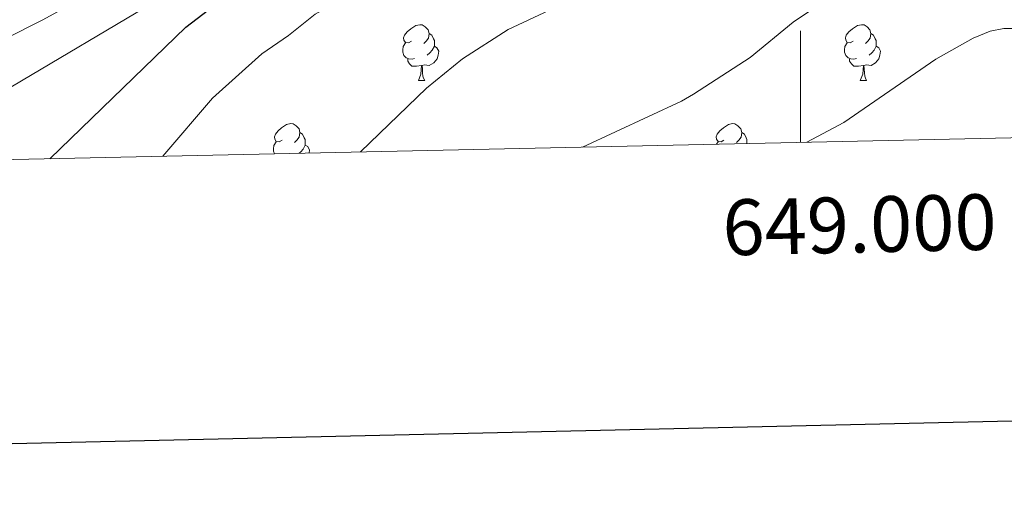
# Model space of a CAD drawing. Units: metres. Extents: x 647549 to 652067, y 4727300 to 4730366.
# Drawn here: x 648860 to 649037, y 4727660 to 4727746 of the extents above; entities that cross this region are included whole.
import ezdxf
from ezdxf.enums import TextEntityAlignment as Align

# ---------------------------------------------------------------- set-up
doc = ezdxf.new("R2010")
doc.units = ezdxf.units.M
doc.header["$MEASUREMENT"] = 0
for name, color, linetype, lineweight in [('Level 36', 92, 'Continuous', 0), ('Level 4', 36, 'Continuous', 30), ('Level 5', 36, 'Continuous', 0), ('Level 61', 19, 'Continuous', 0), ('Level 63', 7, 'Continuous', 0)]:
    doc.layers.add(name, color=color, linetype=linetype, lineweight=lineweight)
doc.styles.add('Arial', font='ARIAL.TTF', dxfattribs={"height": 0.2})

msp = doc.modelspace()

# ---------------------------------------------------------------- linework, layer by layer
at = {"layer": 'Level 36', "color": 92, "linetype": 'Continuous', "lineweight": 0}
for p, q in [((648931.4, 4727734.74, 0.01), (648932.52, 4727734.74, 0.01)), ((649010.72, 4727734.74, 0.01), (649011.85, 4727734.74, 0.01)), ((648984.9, 4727723.31, 0.01), (648985.18, 4727723.76, 0.01))]:
    msp.add_line(p, q, dxfattribs=at)
for points in [[(648930.1, 4727741.8, 0.01), (648929.57, 4727741.53, 0.01), (648929.04, 4727741.58, 0.01), (648928.77, 4727741.96, 0.01), (648928.72, 4727742.38, 0.01), (648928.88, 4727742.9, 0.01), (648929.36, 4727743.5, 0.01), (648929.99, 4727744.02, 0.01), (648930.89, 4727744.61, 0.01), (648931.64, 4727744.77, 0.01), (648932.06, 4727744.72, 0.01), (648932.59, 4727744.4, 0.01), (648933.12, 4727743.82, 0.01), (648933.28, 4727743.18, 0.01), (648933.17, 4727742.32, 0.01), (648932.75, 4727741.8, 0.01), (648932.33, 4727741.37, 0.01)], [(649009.42, 4727741.8, 0.01), (649008.9, 4727741.53, 0.01), (649008.36, 4727741.58, 0.01), (649008.1, 4727741.96, 0.01), (649008.04, 4727742.38, 0.01), (649008.2, 4727742.9, 0.01), (649008.68, 4727743.5, 0.01), (649009.32, 4727744.02, 0.01), (649010.22, 4727744.61, 0.01), (649010.96, 4727744.77, 0.01), (649011.39, 4727744.72, 0.01), (649011.92, 4727744.4, 0.01), (649012.45, 4727743.82, 0.01), (649012.61, 4727743.18, 0.01), (649012.5, 4727742.32, 0.01), (649012.08, 4727741.8, 0.01), (649011.66, 4727741.37, 0.01)], [(648933.28, 4727743.18, 0.01), (648933.76, 4727742.86, 0.01), (648934.07, 4727742.22, 0.01), (648934.23, 4727741.9, 0.01), (648934.23, 4727741.32, 0.01), (648934.23, 4727740.9, 0.01), (648933.86, 4727740.2, 0.01), (648933.44, 4727739.72, 0.01), (648932.96, 4727739.3, 0.01)], [(649012.61, 4727743.18, 0.01), (649013.08, 4727742.86, 0.01), (649013.4, 4727742.22, 0.01), (649013.56, 4727741.9, 0.01), (649013.56, 4727741.32, 0.01), (649013.56, 4727740.9, 0.01), (649013.19, 4727740.2, 0.01), (649012.77, 4727739.72, 0.01), (649012.29, 4727739.3, 0.01)], [(648930.68, 4727738.72, 0.01), (648930.26, 4727738.56, 0.01), (648929.67, 4727738.62, 0.01), (648929.2, 4727738.82, 0.01), (648928.77, 4727739.25, 0.01), (648928.56, 4727739.84, 0.01), (648928.56, 4727740.26, 0.01), (648928.61, 4727740.84, 0.01), (648929.04, 4727741.53, 0.01)], [(649010.01, 4727738.72, 0.01), (649009.58, 4727738.56, 0.01), (649009, 4727738.62, 0.01), (649008.52, 4727738.82, 0.01), (649008.1, 4727739.25, 0.01), (649007.88, 4727739.84, 0.01), (649007.88, 4727740.26, 0.01), (649007.94, 4727740.84, 0.01), (649008.36, 4727741.53, 0.01)], [(648934.23, 4727740.9, 0.01), (648934.69, 4727740.64, 0.01), (648935.03, 4727740.03, 0.01), (648934.92, 4727739.3, 0.01), (648934.71, 4727738.66, 0.01), (648934.13, 4727737.92, 0.01), (648933.33, 4727737.44, 0.01), (648932.48, 4727737.55, 0.01), (648932.05, 4727737.42, 0.01)], [(649013.56, 4727740.9, 0.01), (649014.02, 4727740.64, 0.01), (649014.36, 4727740.03, 0.01), (649014.25, 4727739.3, 0.01), (649014.04, 4727738.66, 0.01), (649013.46, 4727737.92, 0.01), (649012.66, 4727737.44, 0.01), (649011.81, 4727737.55, 0.01), (649011.38, 4727737.42, 0.01)], [(648931.94, 4727737.42, 0.01), (648931.05, 4727737.34, 0.01), (648930.21, 4727737.34, 0.01), (648929.78, 4727737.76, 0.01), (648929.46, 4727738.24, 0.01), (648929.46, 4727738.56, 0.01)], [(649011.27, 4727737.42, 0.01), (649010.38, 4727737.34, 0.01), (649009.54, 4727737.34, 0.01), (649009.11, 4727737.76, 0.01), (649008.79, 4727738.24, 0.01), (649008.79, 4727738.56, 0.01)], [(648931.4, 4727734.74, 0.01), (648931.83, 4727735.9, 0.01), (648931.94, 4727737.42, 0.01), (648932.05, 4727737.42, 0.01), (648932.09, 4727736.84, 0.01), (648932.12, 4727736.15, 0.01), (648932.19, 4727735.54, 0.01), (648932.31, 4727735.14, 0.01), (648932.52, 4727734.74, 0.01)], [(649010.72, 4727734.74, 0.01), (649011.16, 4727735.9, 0.01), (649011.27, 4727737.42, 0.01), (649011.38, 4727737.42, 0.01), (649011.42, 4727736.84, 0.01), (649011.45, 4727736.15, 0.01), (649011.52, 4727735.54, 0.01), (649011.64, 4727735.14, 0.01), (649011.85, 4727734.74, 0.01)], [(648906.91, 4727724.03, 0.01), (648906.38, 4727723.76, 0.01), (648905.85, 4727723.82, 0.01), (648905.58, 4727724.19, 0.01), (648905.53, 4727724.61, 0.01), (648905.69, 4727725.13, 0.01), (648906.17, 4727725.73, 0.01), (648906.8, 4727726.26, 0.01), (648907.7, 4727726.84, 0.01), (648908.45, 4727727, 0.01), (648908.88, 4727726.95, 0.01), (648909.4, 4727726.63, 0.01), (648909.94, 4727726.05, 0.01), (648910.1, 4727725.41, 0.01), (648909.98, 4727724.56, 0.01), (648909.56, 4727724.03, 0.01), (648909.14, 4727723.6, 0.01)], [(648986.24, 4727724.03, 0.01), (648985.71, 4727723.76, 0.01), (648985.18, 4727723.82, 0.01), (648984.91, 4727724.19, 0.01), (648984.86, 4727724.61, 0.01), (648985.02, 4727725.13, 0.01), (648985.5, 4727725.73, 0.01), (648986.13, 4727726.26, 0.01), (648987.03, 4727726.84, 0.01), (648987.78, 4727727, 0.01), (648988.2, 4727726.95, 0.01), (648988.73, 4727726.63, 0.01), (648989.26, 4727726.05, 0.01), (648989.42, 4727725.41, 0.01), (648989.31, 4727724.56, 0.01), (648988.89, 4727724.03, 0.01), (648988.47, 4727723.6, 0.01)], [(648910.1, 4727725.41, 0.01), (648910.57, 4727725.09, 0.01), (648910.88, 4727724.45, 0.01), (648911.04, 4727724.13, 0.01), (648911.04, 4727723.55, 0.01), (648911.04, 4727723.13, 0.01), (648910.68, 4727722.44, 0.01), (648910.26, 4727721.96, 0.01), (648909.95, 4727721.69, 0.01)], [(648989.42, 4727725.41, 0.01), (648989.9, 4727725.09, 0.01), (648990.21, 4727724.45, 0.01), (648990.37, 4727724.13, 0.01), (648990.37, 4727723.55, 0.01), (648990.37, 4727723.43, 0.01)], [(648905.54, 4727721.59, 0.01), (648905.37, 4727722.07, 0.01), (648905.37, 4727722.49, 0.01), (648905.42, 4727723.07, 0.01), (648905.85, 4727723.76, 0.01)], [(648911.04, 4727723.13, 0.01), (648911.5, 4727722.88, 0.01), (648911.84, 4727722.26, 0.01), (648911.77, 4727721.73, 0.01)]]:
    msp.add_polyline3d(points, dxfattribs=at)
at = {"layer": 'Level 4', "color": 36, "linetype": 'Continuous', "lineweight": 30}
msp.add_polyline3d([(648865.19, 4727720.71, 700.01), (648889.63, 4727744.3, 700.01), (648897.52, 4727750.44, 700.01), (648905.89, 4727755.92, 700.01), (648914.61, 4727760.94, 700.01), (648922.65, 4727765.11, 700.01), (648939.8, 4727770.47, 700.01), (648948.17, 4727773.66, 700.01), (648953.27, 4727775.05, 700.01), (648963.76, 4727780.03, 700.01), (648985.35, 4727794.13, 700.01), (649007.32, 4727807.88, 700.01), (649016.03, 4727814.13, 700.01), (649024.01, 4727818.09, 700.01), (649028.5, 4727820.81, 700.01), (649046.03, 4727829.13, 700.01)], dxfattribs=at)
at = {"layer": 'Level 5', "color": 36, "linetype": 'Continuous', "lineweight": 0}
for points in [[(648821.47, 4727719.76, 690.01), (648849.99, 4727738.66, 690.01), (648863.93, 4727745.63, 690.01), (648899.35, 4727765.09, 690.01), (648905.49, 4727767.82, 690.01), (648916.38, 4727773.55, 690.01), (648932.89, 4727784.98, 690.01), (648939.69, 4727790.44, 690.01), (648950.4, 4727800.56, 690.01), (648961.84, 4727812.52, 690.01), (648982.51, 4727836.22, 690.01), (648991.99, 4727844.17, 690.01), (649005.61, 4727852.54, 690.01), (649019.31, 4727858.45, 690.01), (649039.2, 4727867.61, 690.01)], [(648840.8, 4727720.18, 695.01), (648854.9, 4727731.63, 695.01), (648887.44, 4727750.96, 695.01), (648893.67, 4727755.21, 695.01), (648902.62, 4727760.5, 695.01), (648919.51, 4727769.33, 695.01), (648937.29, 4727778.38, 695.01), (648946.12, 4727786.04, 695.01), (648949.37, 4727788.47, 695.01), (648956.31, 4727794.85, 695.01), (648969.63, 4727804.24, 695.01), (648981.31, 4727810.86, 695.01), (648986.92, 4727814.62, 695.01), (648993.94, 4727818.4, 695.01), (649002.27, 4727823.74, 695.01), (649010.67, 4727828.07, 695.01), (649015.43, 4727831.59, 695.01), (649020.58, 4727834.89, 695.01), (649025.64, 4727837.55, 695.01), (649031.05, 4727840.87, 695.01), (649040.16, 4727845.6, 695.01)], [(649047.73, 4727806.41, 705.01), (649036.38, 4727801.69, 705.01), (649019.74, 4727791.97, 705.01), (649000.87, 4727780.38, 705.01), (648988.39, 4727773.81, 705.01), (648978.16, 4727769.3, 705.01), (648972.79, 4727767.18, 705.01), (648965.88, 4727765.09, 705.01), (648952.55, 4727761.73, 705.01), (648943.78, 4727760.07, 705.01), (648934.65, 4727757.18, 705.01), (648928.1, 4727754.7, 705.01), (648919.71, 4727750.52, 705.01), (648912.86, 4727746.63, 705.01), (648908.07, 4727742.82, 705.01), (648903.28, 4727739.51, 705.01), (648894.38, 4727731.56, 705.01), (648885.45, 4727721.15, 705.01)], [(648921, 4727721.92, 710.01), (648932.81, 4727733.38, 710.01), (648939.27, 4727738.61, 710.01), (648947.46, 4727743.88, 710.01), (648954.76, 4727747.31, 710.01), (648979.23, 4727755.42, 710.01), (648987.94, 4727758.93, 710.01), (649003.14, 4727766.7, 710.01), (649022.71, 4727778.13, 710.01), (649036.03, 4727785.42, 710.01), (649038.92, 4727786.68, 710.01)], [(648960.86, 4727722.79, 715.01), (648978.64, 4727731.03, 715.01), (648980.79, 4727732.3, 715.01), (648990.94, 4727738.9, 715.01), (648998.64, 4727745.22, 715.01), (649006.61, 4727750.58, 715.01), (649016.9, 4727758.08, 715.01), (649025.96, 4727762.66, 715.01), (649031.82, 4727765.07, 715.01), (649038.07, 4727766.85, 715.01)], [(649001.12, 4727723.66, 720.01), (649007.76, 4727727.2, 720.01), (649024.25, 4727738.57, 720.01), (649030.98, 4727742.34, 720.01), (649034.02, 4727743.61, 720.01), (649036.49, 4727744.07, 720.01), (649039.73, 4727744.06, 720.01), (649042.76, 4727743.62, 720.01), (649045.99, 4727742.12, 720.01), (649048.62, 4727739.86, 720.01), (649052.82, 4727735.03, 720.01), (649054.25, 4727732.97, 720.01), (649057.4, 4727726.99, 720.01), (649059.66, 4727724.93, 720.01)]]:
    msp.add_polyline3d(points, dxfattribs=at)
at = {"layer": 'Level 61', "color": 19, "linetype": 'Continuous', "lineweight": 0}
msp.add_polyline3d([(648482.25, 4727712.4, 0.01), (648432.61, 4730025.66, 0.01), (651845.04, 4730099.8, 0.01), (651895.84, 4727786.5, 0.01), (648482.25, 4727712.4, 0.01)], close=True, dxfattribs=at)
at = {"layer": 'Level 63', "linetype": 'Continuous', "lineweight": 30}
msp.add_polyline3d([(648358.55, 4730073.92, 0.01), (648413, 4727659.55, 0.01), (651967.08, 4727739.7, 0.01), (651912.69, 4730151.08, 0.01), (648358.55, 4730073.92, 0.01)], dxfattribs=at)
at = {"layer": 'Level 63', "linetype": 'Continuous', "lineweight": 0}
msp.add_polyline3d([(649000, 4727723.64, 0.01), (649000, 4727743.64, 0.01)], dxfattribs=at)

# ---------------------------------------------------------------- texts
at = {"layer": 'Level 63', "linetype": 'Continuous', "lineweight": 0, "style": 'Arial'}
msp.add_text('649.000', height=10, rotation=1.2436, dxfattribs=at).set_placement((649010.46, 4727713.86, 0.01), align=Align.TOP_CENTER)

doc.saveas('drawing.dxf')
